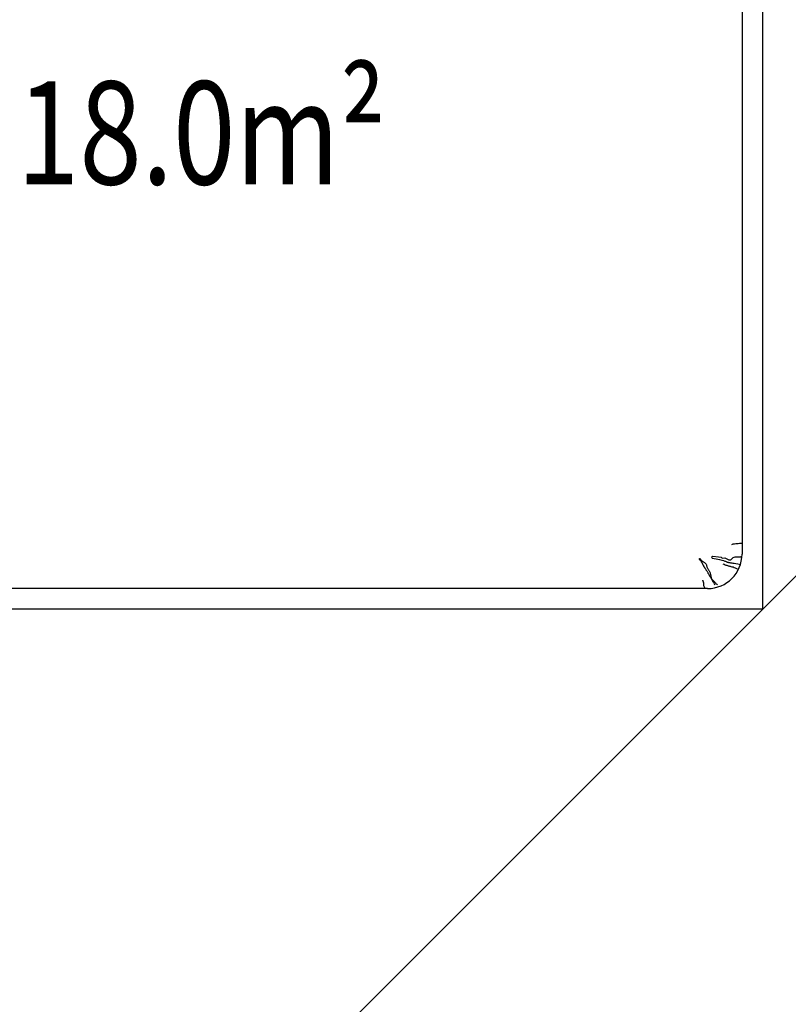
# Model space of a CAD drawing. Units: millimetres. Extents: x -1611263 to 12354320, y -111524 to 5969028.
# Drawn here: x 534284 to 535403, y 106249 to 107682 of the extents above; entities that cross this region are included whole.
import ezdxf

# ---------------------------------------------------------------- set-up
doc = ezdxf.new("R2010")
doc.units = ezdxf.units.MM
doc.header["$LTSCALE"] = 1000
doc.linetypes.add('ACAD_ISO03W100', pattern=[30, 12, -18])
doc.layers.add('---5zw家具外线', color=2, linetype='Continuous')
doc.layers.add('---6zw家具内线', color=1, linetype='Continuous')
doc.layers.add('文本', color=7, linetype='Continuous', lineweight=13)
doc.styles.add('汉字', font='txt', dxfattribs={"width": 0.8})

msp = doc.modelspace()

# ---------------------------------------------------------------- linework, layer by layer
at = {"layer": '---5zw家具外线', "color": 250}
for p, q in [((535365.548, 108374.004, 0), (535365.548, 107074.004, 0)), ((535365.548, 108374.004, 0), (535365.548, 107074.004, 0)), ((535365.548, 107674.004, 0), (535365.548, 106824.004, 0)), ((535365.548, 107674.004, 0), (535365.548, 106824.004, 0)), ((535365.548, 106824.004, 0), (533361.468, 106824.004, 0)), ((535365.548, 106824.004, 0), (533361.468, 106824.004, 0))]:
    msp.add_line(p, q, dxfattribs=at)
at = {"layer": '---6zw家具内线', "color": 250}
for p, q in [((535335.548, 107774.004, 0), (535335.548, 106904.004, 0)), ((535335.548, 107774.004, 0), (535335.548, 106904.004, 0)), ((535320.852, 106918.29, 0), (535322.685, 106918.786, 0)), ((535320.852, 106918.29, 0), (535322.685, 106918.786, 0)), ((535322.685, 106918.786, 0), (535324.518, 106919.159, 0)), ((535322.685, 106918.786, 0), (535324.518, 106919.159, 0)), ((535324.518, 106919.159, 0), (535326.352, 106919.426, 0)), ((535324.518, 106919.159, 0), (535326.352, 106919.426, 0)), ((535326.352, 106919.426, 0), (535328.188, 106919.605, 0)), ((535326.352, 106919.426, 0), (535328.188, 106919.605, 0)), ((535328.188, 106919.605, 0), (535330.024, 106919.714, 0)), ((535328.188, 106919.605, 0), (535330.024, 106919.714, 0)), ((535330.024, 106919.714, 0), (535331.863, 106919.77, 0)), ((535330.024, 106919.714, 0), (535331.863, 106919.77, 0)), ((535331.863, 106919.77, 0), (535333.704, 106919.79, 0)), ((535331.863, 106919.77, 0), (535333.704, 106919.79, 0)), ((535333.704, 106919.79, 0), (535335.548, 106919.793, 0)), ((535333.704, 106919.79, 0), (535335.548, 106919.793, 0)), ((535273.638, 106897.414, 0), (535273.66, 106897.645, 0)), ((535273.638, 106897.414, 0), (535273.66, 106897.645, 0)), ((535273.667, 106897.129, 0), (535273.638, 106897.414, 0)), ((535273.667, 106897.129, 0), (535273.638, 106897.414, 0)), ((535273.66, 106897.645, 0), (535273.729, 106897.808, 0)), ((535273.66, 106897.645, 0), (535273.729, 106897.808, 0)), ((535273.751, 106896.805, 0), (535273.667, 106897.129, 0)), ((535273.751, 106896.805, 0), (535273.667, 106897.129, 0)), ((535273.729, 106897.808, 0), (535273.842, 106897.886, 0)), ((535273.729, 106897.808, 0), (535273.842, 106897.886, 0)), ((535273.893, 106896.457, 0), (535273.751, 106896.805, 0)), ((535273.893, 106896.457, 0), (535273.751, 106896.805, 0)), ((535273.842, 106897.886, 0), (535273.996, 106897.865, 0)), ((535273.842, 106897.886, 0), (535273.996, 106897.865, 0)), ((535274.093, 106896.096, 0), (535273.893, 106896.457, 0)), ((535274.093, 106896.096, 0), (535273.893, 106896.457, 0)), ((535273.996, 106897.865, 0), (535274.187, 106897.731, 0)), ((535273.996, 106897.865, 0), (535274.187, 106897.731, 0)), ((535274.346, 106895.724, 0), (535274.093, 106896.096, 0)), ((535274.346, 106895.724, 0), (535274.093, 106896.096, 0)), ((535274.187, 106897.731, 0), (535274.413, 106897.475, 0)), ((535274.187, 106897.731, 0), (535274.413, 106897.475, 0)), ((535274.641, 106895.337, 0), (535274.346, 106895.724, 0)), ((535274.641, 106895.337, 0), (535274.346, 106895.724, 0)), ((535274.413, 106897.475, 0), (535274.677, 106897.113, 0)), ((535274.413, 106897.475, 0), (535274.677, 106897.113, 0)), ((535274.968, 106894.933, 0), (535274.641, 106895.337, 0)), ((535274.968, 106894.933, 0), (535274.641, 106895.337, 0)), ((535274.677, 106897.113, 0), (535274.985, 106896.669, 0)), ((535274.677, 106897.113, 0), (535274.985, 106896.669, 0)), ((535275.318, 106894.509, 0), (535274.968, 106894.933, 0)), ((535275.318, 106894.509, 0), (535274.968, 106894.933, 0)), ((535274.985, 106896.669, 0), (535275.34, 106896.167, 0)), ((535274.985, 106896.669, 0), (535275.34, 106896.167, 0)), ((535275.682, 106894.062, 0), (535275.318, 106894.509, 0)), ((535275.682, 106894.062, 0), (535275.318, 106894.509, 0)), ((535275.34, 106896.167, 0), (535275.747, 106895.629, 0)), ((535275.34, 106896.167, 0), (535275.747, 106895.629, 0)), ((535276.049, 106893.591, 0), (535275.682, 106894.062, 0)), ((535276.049, 106893.591, 0), (535275.682, 106894.062, 0)), ((535275.747, 106895.629, 0), (535276.21, 106895.08, 0)), ((535275.747, 106895.629, 0), (535276.21, 106895.08, 0)), ((535276.411, 106893.091, 0), (535276.049, 106893.591, 0)), ((535276.411, 106893.091, 0), (535276.049, 106893.591, 0)), ((535276.21, 106895.08, 0), (535276.735, 106894.542, 0)), ((535276.21, 106895.08, 0), (535276.735, 106894.542, 0)), ((535276.759, 106892.562, 0), (535276.411, 106893.091, 0)), ((535276.759, 106892.562, 0), (535276.411, 106893.091, 0)), ((535276.735, 106894.542, 0), (535277.326, 106894.038, 0)), ((535276.735, 106894.542, 0), (535277.326, 106894.038, 0)), ((535277.094, 106892.008, 0), (535276.759, 106892.562, 0)), ((535277.094, 106892.008, 0), (535276.759, 106892.562, 0)), ((535277.417, 106891.435, 0), (535277.094, 106892.008, 0)), ((535277.417, 106891.435, 0), (535277.094, 106892.008, 0)), ((535277.326, 106894.038, 0), (535277.983, 106893.587, 0)), ((535277.326, 106894.038, 0), (535277.983, 106893.587, 0)), ((535277.731, 106890.848, 0), (535277.417, 106891.435, 0)), ((535277.731, 106890.848, 0), (535277.417, 106891.435, 0)), ((535277.983, 106893.587, 0), (535278.688, 106893.176, 0)), ((535277.983, 106893.587, 0), (535278.688, 106893.176, 0)), ((535278.688, 106893.176, 0), (535279.418, 106892.789, 0)), ((535278.688, 106893.176, 0), (535279.418, 106892.789, 0)), ((535279.418, 106892.789, 0), (535280.151, 106892.409, 0)), ((535279.418, 106892.789, 0), (535280.151, 106892.409, 0)), ((535280.151, 106892.409, 0), (535280.864, 106892.017, 0)), ((535280.151, 106892.409, 0), (535280.864, 106892.017, 0)), ((535280.864, 106892.017, 0), (535281.534, 106891.598, 0)), ((535280.864, 106892.017, 0), (535281.534, 106891.598, 0)), ((535281.534, 106891.598, 0), (535282.14, 106891.134, 0)), ((535281.534, 106891.598, 0), (535282.14, 106891.134, 0)), ((535291.487, 106900.28, 0), (535293.056, 106901.261, 0)), ((535291.487, 106900.28, 0), (535293.056, 106901.261, 0)), ((535292.075, 106898.123, 0), (535291.487, 106900.28, 0)), ((535292.075, 106898.123, 0), (535291.487, 106900.28, 0)), ((535292.075, 106898.123, 0), (535297.983, 106897.027, 0)), ((535292.075, 106898.123, 0), (535297.983, 106897.027, 0)), ((535293.056, 106901.261, 0), (535293.056, 106901.261, 0)), ((535293.056, 106901.261, 0), (535301.494, 106900.084, 0)), ((535293.056, 106901.261, 0), (535293.056, 106901.261, 0)), ((535293.056, 106901.261, 0), (535301.494, 106900.084, 0)), ((535297.983, 106897.027, 0), (535302.585, 106896.083, 0)), ((535297.983, 106897.027, 0), (535302.585, 106896.083, 0)), ((535301.494, 106900.084, 0), (535305.418, 106899.496, 0)), ((535301.494, 106900.084, 0), (535305.418, 106899.496, 0)), ((535302.585, 106896.083, 0), (535306.063, 106895.278, 0)), ((535302.585, 106896.083, 0), (535306.063, 106895.278, 0)), ((535305.418, 106899.496, 0), (535306.595, 106898.123, 0)), ((535305.418, 106899.496, 0), (535306.595, 106898.123, 0)), ((535306.063, 106895.278, 0), (535308.602, 106894.598, 0)), ((535306.063, 106895.278, 0), (535308.602, 106894.598, 0)), ((535306.595, 106898.123, 0), (535310.716, 106898.712, 0)), ((535306.595, 106898.123, 0), (535310.716, 106898.712, 0)), ((535308.602, 106894.598, 0), (535310.386, 106894.03, 0)), ((535308.602, 106894.598, 0), (535310.386, 106894.03, 0)), ((535310.386, 106894.03, 0), (535311.597, 106893.56, 0)), ((535310.386, 106894.03, 0), (535311.597, 106893.56, 0)), ((535310.716, 106898.712, 0), (535316.406, 106895.77, 0)), ((535310.716, 106898.712, 0), (535316.406, 106895.77, 0)), ((535311.597, 106893.56, 0), (535312.42, 106893.175, 0)), ((535311.597, 106893.56, 0), (535312.42, 106893.175, 0)), ((535312.42, 106893.175, 0), (535313.038, 106892.862, 0)), ((535312.42, 106893.175, 0), (535313.038, 106892.862, 0)), ((535313.038, 106892.862, 0), (535313.605, 106892.608, 0)), ((535313.038, 106892.862, 0), (535313.605, 106892.608, 0)), ((535313.605, 106892.608, 0), (535314.161, 106892.403, 0)), ((535313.605, 106892.608, 0), (535314.161, 106892.403, 0)), ((535314.161, 106892.403, 0), (535314.715, 106892.239, 0)), ((535314.161, 106892.403, 0), (535314.715, 106892.239, 0)), ((535314.715, 106892.239, 0), (535315.278, 106892.106, 0)), ((535314.715, 106892.239, 0), (535315.278, 106892.106, 0)), ((535315.278, 106892.106, 0), (535315.859, 106891.997, 0)), ((535315.278, 106892.106, 0), (535315.859, 106891.997, 0)), ((535315.859, 106891.997, 0), (535316.469, 106891.902, 0)), ((535315.859, 106891.997, 0), (535316.469, 106891.902, 0)), ((535316.406, 106895.77, 0), (535319.153, 106895.77, 0)), ((535316.406, 106895.77, 0), (535319.153, 106895.77, 0)), ((535316.469, 106891.902, 0), (535317.116, 106891.812, 0)), ((535316.469, 106891.902, 0), (535317.116, 106891.812, 0)), ((535317.116, 106891.812, 0), (535317.812, 106891.718, 0)), ((535317.116, 106891.812, 0), (535317.812, 106891.718, 0)), ((535317.812, 106891.718, 0), (535318.58, 106891.611, 0)), ((535317.812, 106891.718, 0), (535318.58, 106891.611, 0)), ((535318.58, 106891.611, 0), (535319.498, 106891.476, 0)), ((535318.58, 106891.611, 0), (535319.498, 106891.476, 0)), ((535319.153, 106895.77, 0), (535322.489, 106899.3, 0)), ((535319.153, 106895.77, 0), (535322.489, 106899.3, 0)), ((535319.498, 106891.476, 0), (535320.658, 106891.296, 0)), ((535319.498, 106891.476, 0), (535320.658, 106891.296, 0)), ((535322.489, 106899.3, 0), (535325.432, 106900.084, 0)), ((535322.489, 106899.3, 0), (535325.432, 106900.084, 0)), ((535325.432, 106900.084, 0), (535327.002, 106900.28, 0)), ((535325.432, 106900.084, 0), (535327.002, 106900.28, 0)), ((535327.002, 106900.28, 0), (535335.413, 106900.334, 0)), ((535327.002, 106900.28, 0), (535335.413, 106900.334, 0)), ((535335.413, 106900.334, 0), (535333.87, 106900.324, 0)), ((535335.413, 106900.334, 0), (535333.87, 106900.324, 0)), ((535278.037, 106890.254, 0), (535277.731, 106890.848, 0)), ((535278.037, 106890.254, 0), (535277.731, 106890.848, 0)), ((535278.338, 106889.658, 0), (535278.037, 106890.254, 0)), ((535278.338, 106889.658, 0), (535278.037, 106890.254, 0)), ((535278.634, 106889.066, 0), (535278.338, 106889.658, 0)), ((535278.634, 106889.066, 0), (535278.338, 106889.658, 0)), ((535278.929, 106888.483, 0), (535278.634, 106889.066, 0)), ((535278.929, 106888.483, 0), (535278.634, 106889.066, 0)), ((535279.223, 106887.914, 0), (535278.929, 106888.483, 0)), ((535279.223, 106887.914, 0), (535278.929, 106888.483, 0)), ((535279.519, 106887.359, 0), (535279.223, 106887.914, 0)), ((535279.519, 106887.359, 0), (535279.223, 106887.914, 0)), ((535279.817, 106886.814, 0), (535279.519, 106887.359, 0)), ((535279.817, 106886.814, 0), (535279.519, 106887.359, 0)), ((535280.118, 106886.277, 0), (535279.817, 106886.814, 0)), ((535280.118, 106886.277, 0), (535279.817, 106886.814, 0)), ((535280.424, 106885.747, 0), (535280.118, 106886.277, 0)), ((535280.424, 106885.747, 0), (535280.118, 106886.277, 0)), ((535280.736, 106885.22, 0), (535280.424, 106885.747, 0)), ((535280.736, 106885.22, 0), (535280.424, 106885.747, 0)), ((535281.055, 106884.695, 0), (535280.736, 106885.22, 0)), ((535281.055, 106884.695, 0), (535280.736, 106885.22, 0)), ((535281.382, 106884.169, 0), (535281.055, 106884.695, 0)), ((535281.382, 106884.169, 0), (535281.055, 106884.695, 0)), ((535281.717, 106883.64, 0), (535281.382, 106884.169, 0)), ((535281.717, 106883.64, 0), (535281.382, 106884.169, 0)), ((535282.063, 106883.104, 0), (535281.717, 106883.64, 0)), ((535282.063, 106883.104, 0), (535281.717, 106883.64, 0)), ((535282.418, 106882.557, 0), (535282.063, 106883.104, 0)), ((535282.418, 106882.557, 0), (535282.063, 106883.104, 0)), ((535282.14, 106891.134, 0), (535282.657, 106890.607, 0)), ((535282.14, 106891.134, 0), (535282.657, 106890.607, 0)), ((535282.784, 106881.996, 0), (535282.418, 106882.557, 0)), ((535282.784, 106881.996, 0), (535282.418, 106882.557, 0)), ((535282.657, 106890.607, 0), (535283.072, 106890.005, 0)), ((535282.657, 106890.607, 0), (535283.072, 106890.005, 0)), ((535283.16, 106881.416, 0), (535282.784, 106881.996, 0)), ((535283.16, 106881.416, 0), (535282.784, 106881.996, 0)), ((535283.072, 106890.005, 0), (535283.4, 106889.336, 0)), ((535283.072, 106890.005, 0), (535283.4, 106889.336, 0)), ((535283.548, 106880.815, 0), (535283.16, 106881.416, 0)), ((535283.548, 106880.815, 0), (535283.16, 106881.416, 0)), ((535283.4, 106889.336, 0), (535283.665, 106888.609, 0)), ((535283.4, 106889.336, 0), (535283.665, 106888.609, 0)), ((535283.947, 106880.187, 0), (535283.548, 106880.815, 0)), ((535283.947, 106880.187, 0), (535283.548, 106880.815, 0)), ((535283.665, 106888.609, 0), (535283.892, 106887.838, 0)), ((535283.665, 106888.609, 0), (535283.892, 106887.838, 0)), ((535283.892, 106887.838, 0), (535284.102, 106887.032, 0)), ((535283.892, 106887.838, 0), (535284.102, 106887.032, 0)), ((535284.357, 106879.529, 0), (535283.947, 106880.187, 0)), ((535284.357, 106879.529, 0), (535283.947, 106880.187, 0)), ((535284.102, 106887.032, 0), (535284.322, 106886.205, 0)), ((535284.102, 106887.032, 0), (535284.322, 106886.205, 0)), ((535284.322, 106886.205, 0), (535284.573, 106885.366, 0)), ((535284.322, 106886.205, 0), (535284.573, 106885.366, 0)), ((535284.78, 106878.84, 0), (535284.357, 106879.529, 0)), ((535284.78, 106878.84, 0), (535284.357, 106879.529, 0)), ((535284.573, 106885.366, 0), (535284.881, 106884.529, 0)), ((535284.573, 106885.366, 0), (535284.881, 106884.529, 0)), ((535285.21, 106878.126, 0), (535284.78, 106878.84, 0)), ((535285.21, 106878.126, 0), (535284.78, 106878.84, 0)), ((535284.881, 106884.529, 0), (535285.261, 106883.701, 0)), ((535284.881, 106884.529, 0), (535285.261, 106883.701, 0)), ((535285.645, 106877.398, 0), (535285.21, 106878.126, 0)), ((535285.645, 106877.398, 0), (535285.21, 106878.126, 0)), ((535285.261, 106883.701, 0), (535285.702, 106882.879, 0)), ((535285.261, 106883.701, 0), (535285.702, 106882.879, 0)), ((535286.078, 106876.665, 0), (535285.645, 106877.398, 0)), ((535286.078, 106876.665, 0), (535285.645, 106877.398, 0)), ((535285.702, 106882.879, 0), (535286.187, 106882.058, 0)), ((535285.702, 106882.879, 0), (535286.187, 106882.058, 0)), ((535286.187, 106882.058, 0), (535286.696, 106881.232, 0)), ((535286.187, 106882.058, 0), (535286.696, 106881.232, 0)), ((535286.696, 106881.232, 0), (535287.211, 106880.396, 0)), ((535286.696, 106881.232, 0), (535287.211, 106880.396, 0)), ((535287.211, 106880.396, 0), (535287.714, 106879.543, 0)), ((535287.211, 106880.396, 0), (535287.714, 106879.543, 0)), ((535287.714, 106879.543, 0), (535288.186, 106878.667, 0)), ((535287.714, 106879.543, 0), (535288.186, 106878.667, 0)), ((535288.186, 106878.667, 0), (535288.609, 106877.764, 0)), ((535288.186, 106878.667, 0), (535288.609, 106877.764, 0)), ((535288.609, 106877.764, 0), (535288.969, 106876.831, 0)), ((535288.609, 106877.764, 0), (535288.969, 106876.831, 0)), ((535309.775, 106888.706, 0), (535308.068, 106889.359, 0)), ((535309.775, 106888.706, 0), (535308.068, 106889.359, 0)), ((535311.259, 106888.146, 0), (535309.775, 106888.706, 0)), ((535311.259, 106888.146, 0), (535309.775, 106888.706, 0)), ((535312.561, 106887.667, 0), (535311.259, 106888.146, 0)), ((535312.561, 106887.667, 0), (535311.259, 106888.146, 0)), ((535313.72, 106887.258, 0), (535312.561, 106887.667, 0)), ((535313.72, 106887.258, 0), (535312.561, 106887.667, 0)), ((535314.777, 106886.906, 0), (535313.72, 106887.258, 0)), ((535314.777, 106886.906, 0), (535313.72, 106887.258, 0)), ((535315.774, 106886.599, 0), (535314.777, 106886.906, 0)), ((535315.774, 106886.599, 0), (535314.777, 106886.906, 0)), ((535316.752, 106886.325, 0), (535315.774, 106886.599, 0)), ((535316.752, 106886.325, 0), (535315.774, 106886.599, 0)), ((535317.75, 106886.072, 0), (535316.752, 106886.325, 0)), ((535317.75, 106886.072, 0), (535316.752, 106886.325, 0)), ((535318.808, 106885.825, 0), (535317.75, 106886.072, 0)), ((535318.808, 106885.825, 0), (535317.75, 106886.072, 0)), ((535319.956, 106885.556, 0), (535318.808, 106885.825, 0)), ((535319.956, 106885.556, 0), (535318.808, 106885.825, 0)), ((535321.223, 106885.236, 0), (535319.956, 106885.556, 0)), ((535321.223, 106885.236, 0), (535319.956, 106885.556, 0)), ((535320.658, 106891.296, 0), (535322.151, 106891.054, 0)), ((535320.658, 106891.296, 0), (535322.151, 106891.054, 0)), ((535322.638, 106884.833, 0), (535321.223, 106885.236, 0)), ((535322.638, 106884.833, 0), (535321.223, 106885.236, 0)), ((535322.151, 106891.054, 0), (535324.069, 106890.736, 0)), ((535322.151, 106891.054, 0), (535324.069, 106890.736, 0)), ((535324.229, 106884.319, 0), (535322.638, 106884.833, 0)), ((535324.229, 106884.319, 0), (535322.638, 106884.833, 0)), ((535324.069, 106890.736, 0), (535326.504, 106890.323, 0)), ((535324.069, 106890.736, 0), (535326.504, 106890.323, 0)), ((535326.025, 106883.662, 0), (535324.229, 106884.319, 0)), ((535326.025, 106883.662, 0), (535324.229, 106884.319, 0)), ((535328.055, 106882.833, 0), (535326.025, 106883.662, 0)), ((535328.055, 106882.833, 0), (535326.025, 106883.662, 0)), ((535326.504, 106890.323, 0), (535329.547, 106889.801, 0)), ((535326.504, 106890.323, 0), (535329.547, 106889.801, 0)), ((535330.347, 106881.8, 0), (535328.055, 106882.833, 0)), ((535330.347, 106881.8, 0), (535328.055, 106882.833, 0)), ((535329.547, 106889.801, 0), (535333.291, 106889.153, 0)), ((535329.547, 106889.801, 0), (535333.291, 106889.153, 0)), ((535278.398, 106866.006, 0), (535278.365, 106866.065, 0)), ((535278.398, 106866.006, 0), (535278.365, 106866.065, 0)), ((535278.488, 106865.84, 0), (535278.398, 106866.006, 0)), ((535278.488, 106865.84, 0), (535278.398, 106866.006, 0)), ((535278.622, 106865.584, 0), (535278.488, 106865.84, 0)), ((535278.622, 106865.584, 0), (535278.488, 106865.84, 0)), ((535278.787, 106865.254, 0), (535278.622, 106865.584, 0)), ((535278.787, 106865.254, 0), (535278.622, 106865.584, 0)), ((535278.97, 106864.867, 0), (535278.787, 106865.254, 0)), ((535278.97, 106864.867, 0), (535278.787, 106865.254, 0)), ((535279.158, 106864.44, 0), (535278.97, 106864.867, 0)), ((535279.158, 106864.44, 0), (535278.97, 106864.867, 0)), ((535279.336, 106863.988, 0), (535279.158, 106864.44, 0)), ((535279.336, 106863.988, 0), (535279.158, 106864.44, 0)), ((535279.492, 106863.528, 0), (535279.336, 106863.988, 0)), ((535279.492, 106863.528, 0), (535279.336, 106863.988, 0)), ((535279.617, 106863.075, 0), (535279.492, 106863.528, 0)), ((535279.617, 106863.075, 0), (535279.492, 106863.528, 0)), ((535279.71, 106862.627, 0), (535279.617, 106863.075, 0)), ((535279.71, 106862.627, 0), (535279.617, 106863.075, 0)), ((535286.508, 106875.937, 0), (535286.078, 106876.665, 0)), ((535286.508, 106875.937, 0), (535286.078, 106876.665, 0)), ((535286.928, 106875.223, 0), (535286.508, 106875.937, 0)), ((535286.928, 106875.223, 0), (535286.508, 106875.937, 0)), ((535287.336, 106874.532, 0), (535286.928, 106875.223, 0)), ((535287.336, 106874.532, 0), (535286.928, 106875.223, 0)), ((535287.726, 106873.875, 0), (535287.336, 106874.532, 0)), ((535287.726, 106873.875, 0), (535287.336, 106874.532, 0)), ((535288.096, 106873.259, 0), (535287.726, 106873.875, 0)), ((535288.096, 106873.259, 0), (535287.726, 106873.875, 0)), ((535288.446, 106872.681, 0), (535288.096, 106873.259, 0)), ((535288.446, 106872.681, 0), (535288.096, 106873.259, 0)), ((535288.778, 106872.138, 0), (535288.446, 106872.681, 0)), ((535288.778, 106872.138, 0), (535288.446, 106872.681, 0)), ((535289.095, 106871.625, 0), (535288.778, 106872.138, 0)), ((535289.095, 106871.625, 0), (535288.778, 106872.138, 0)), ((535288.969, 106876.831, 0), (535289.273, 106875.878, 0)), ((535288.969, 106876.831, 0), (535289.273, 106875.878, 0)), ((535289.398, 106871.137, 0), (535289.095, 106871.625, 0)), ((535289.398, 106871.137, 0), (535289.095, 106871.625, 0)), ((535289.273, 106875.878, 0), (535289.529, 106874.921, 0)), ((535289.273, 106875.878, 0), (535289.529, 106874.921, 0)), ((535289.69, 106870.672, 0), (535289.398, 106871.137, 0)), ((535289.69, 106870.672, 0), (535289.398, 106871.137, 0)), ((535289.529, 106874.921, 0), (535289.749, 106873.973, 0)), ((535289.529, 106874.921, 0), (535289.749, 106873.973, 0)), ((535289.971, 106870.225, 0), (535289.69, 106870.672, 0)), ((535289.971, 106870.225, 0), (535289.69, 106870.672, 0)), ((535289.749, 106873.973, 0), (535289.943, 106873.051, 0)), ((535289.749, 106873.973, 0), (535289.943, 106873.051, 0)), ((535289.943, 106873.051, 0), (535290.122, 106872.167, 0)), ((535289.943, 106873.051, 0), (535290.122, 106872.167, 0)), ((535290.244, 106869.79, 0), (535289.971, 106870.225, 0)), ((535290.244, 106869.79, 0), (535289.971, 106870.225, 0)), ((535290.122, 106872.167, 0), (535290.295, 106871.337, 0)), ((535290.122, 106872.167, 0), (535290.295, 106871.337, 0)), ((535290.511, 106869.365, 0), (535290.244, 106869.79, 0)), ((535290.511, 106869.365, 0), (535290.244, 106869.79, 0)), ((535290.295, 106871.337, 0), (535290.473, 106870.575, 0)), ((535290.295, 106871.337, 0), (535290.473, 106870.575, 0)), ((535290.473, 106870.575, 0), (535290.664, 106869.892, 0)), ((535290.473, 106870.575, 0), (535290.664, 106869.892, 0)), ((535290.773, 106868.944, 0), (535290.511, 106869.365, 0)), ((535290.773, 106868.944, 0), (535290.511, 106869.365, 0)), ((535290.664, 106869.892, 0), (535290.871, 106869.282, 0)), ((535290.664, 106869.892, 0), (535290.871, 106869.282, 0)), ((535291.033, 106868.521, 0), (535290.773, 106868.944, 0)), ((535291.033, 106868.521, 0), (535290.773, 106868.944, 0)), ((535290.871, 106869.282, 0), (535291.094, 106868.738, 0)), ((535290.871, 106869.282, 0), (535291.094, 106868.738, 0)), ((535291.29, 106868.091, 0), (535291.033, 106868.521, 0)), ((535291.29, 106868.091, 0), (535291.033, 106868.521, 0)), ((535291.094, 106868.738, 0), (535291.331, 106868.25, 0)), ((535291.094, 106868.738, 0), (535291.331, 106868.25, 0)), ((535291.548, 106867.649, 0), (535291.29, 106868.091, 0)), ((535291.548, 106867.649, 0), (535291.29, 106868.091, 0)), ((535291.331, 106868.25, 0), (535291.584, 106867.81, 0)), ((535291.331, 106868.25, 0), (535291.584, 106867.81, 0)), ((535291.808, 106867.189, 0), (535291.548, 106867.649, 0)), ((535291.808, 106867.189, 0), (535291.548, 106867.649, 0)), ((535291.584, 106867.81, 0), (535291.853, 106867.408, 0)), ((535291.584, 106867.81, 0), (535291.853, 106867.408, 0)), ((535292.07, 106866.707, 0), (535291.808, 106867.189, 0)), ((535292.07, 106866.707, 0), (535291.808, 106867.189, 0)), ((535291.853, 106867.408, 0), (535292.136, 106867.037, 0)), ((535291.853, 106867.408, 0), (535292.136, 106867.037, 0)), ((535292.337, 106866.196, 0), (535292.07, 106866.707, 0)), ((535292.337, 106866.196, 0), (535292.07, 106866.707, 0)), ((535292.136, 106867.037, 0), (535292.435, 106866.686, 0)), ((535292.136, 106867.037, 0), (535292.435, 106866.686, 0)), ((535292.614, 106865.649, 0), (535292.337, 106866.196, 0)), ((535292.614, 106865.649, 0), (535292.337, 106866.196, 0)), ((535292.435, 106866.686, 0), (535292.749, 106866.348, 0)), ((535292.435, 106866.686, 0), (535292.749, 106866.348, 0)), ((535292.918, 106865.052, 0), (535292.614, 106865.649, 0)), ((535292.918, 106865.052, 0), (535292.614, 106865.649, 0)), ((535292.749, 106866.348, 0), (535293.077, 106866.018, 0)), ((535292.749, 106866.348, 0), (535293.077, 106866.018, 0)), ((535293.274, 106864.389, 0), (535292.918, 106865.052, 0)), ((535293.274, 106864.389, 0), (535292.918, 106865.052, 0)), ((535293.077, 106866.018, 0), (535293.418, 106865.689, 0)), ((535293.077, 106866.018, 0), (535293.418, 106865.689, 0)), ((535293.702, 106863.643, 0), (535293.274, 106864.389, 0)), ((535293.702, 106863.643, 0), (535293.274, 106864.389, 0)), ((535293.418, 106865.689, 0), (535293.77, 106865.358, 0)), ((535293.418, 106865.689, 0), (535293.77, 106865.358, 0)), ((535294.226, 106862.797, 0), (535293.702, 106863.643, 0)), ((535294.226, 106862.797, 0), (535293.702, 106863.643, 0)), ((535293.77, 106865.358, 0), (535294.132, 106865.02, 0)), ((535293.77, 106865.358, 0), (535294.132, 106865.02, 0)), ((535294.132, 106865.02, 0), (535294.502, 106864.668, 0)), ((535294.132, 106865.02, 0), (535294.502, 106864.668, 0)), ((535294.866, 106861.835, 0), (535294.226, 106862.797, 0)), ((535294.866, 106861.835, 0), (535294.226, 106862.797, 0)), ((535294.502, 106864.668, 0), (535294.88, 106864.3, 0)), ((535294.502, 106864.668, 0), (535294.88, 106864.3, 0)), ((535294.88, 106864.3, 0), (535295.264, 106863.908, 0)), ((535294.88, 106864.3, 0), (535295.264, 106863.908, 0)), ((535295.264, 106863.908, 0), (535295.655, 106863.489, 0)), ((535295.264, 106863.908, 0), (535295.655, 106863.489, 0)), ((535295.655, 106863.489, 0), (535296.065, 106863.04, 0)), ((535295.655, 106863.489, 0), (535296.065, 106863.04, 0)), ((535296.065, 106863.04, 0), (535296.508, 106862.555, 0)), ((535296.065, 106863.04, 0), (535296.508, 106862.555, 0)), ((535285.548, 106854.004, 0), (533465.548, 106854.004, 0)), ((535285.548, 106854.004, 0), (533465.548, 106854.004, 0)), ((535279.777, 106862.184, 0), (535279.71, 106862.627, 0)), ((535279.777, 106862.184, 0), (535279.71, 106862.627, 0)), ((535279.821, 106861.744, 0), (535279.777, 106862.184, 0)), ((535279.821, 106861.744, 0), (535279.777, 106862.184, 0)), ((535279.849, 106861.303, 0), (535279.821, 106861.744, 0)), ((535279.849, 106861.303, 0), (535279.821, 106861.744, 0)), ((535279.863, 106860.86, 0), (535279.849, 106861.303, 0)), ((535279.863, 106860.86, 0), (535279.849, 106861.303, 0)), ((535279.868, 106860.413, 0), (535279.863, 106860.86, 0)), ((535279.868, 106860.413, 0), (535279.863, 106860.86, 0)), ((535279.868, 106859.959, 0), (535279.868, 106860.413, 0)), ((535279.868, 106859.959, 0), (535279.868, 106860.413, 0)), ((535279.874, 106859.493, 0), (535279.868, 106859.959, 0)), ((535279.874, 106859.493, 0), (535279.868, 106859.959, 0)), ((535279.91, 106858.994, 0), (535279.874, 106859.493, 0)), ((535279.91, 106858.994, 0), (535279.874, 106859.493, 0)), ((535280.007, 106858.44, 0), (535279.91, 106858.994, 0)), ((535280.007, 106858.44, 0), (535279.91, 106858.994, 0)), ((535280.197, 106857.806, 0), (535280.007, 106858.44, 0)), ((535280.197, 106857.806, 0), (535280.007, 106858.44, 0)), ((535280.511, 106857.069, 0), (535280.197, 106857.806, 0)), ((535280.511, 106857.069, 0), (535280.197, 106857.806, 0)), ((535280.979, 106856.205, 0), (535280.511, 106857.069, 0)), ((535280.979, 106856.205, 0), (535280.511, 106857.069, 0)), ((535281.632, 106855.192, 0), (535280.979, 106856.205, 0)), ((535281.632, 106855.192, 0), (535280.979, 106856.205, 0)), ((535282.5, 106854.004, 0), (535281.632, 106855.192, 0)), ((535282.5, 106854.004, 0), (535281.632, 106855.192, 0)), ((535295.646, 106860.74, 0), (535294.866, 106861.835, 0)), ((535295.646, 106860.74, 0), (535294.866, 106861.835, 0)), ((535296.588, 106859.496, 0), (535295.646, 106860.74, 0)), ((535296.588, 106859.496, 0), (535295.646, 106860.74, 0)), ((535296.508, 106862.555, 0), (535296.999, 106862.033, 0)), ((535296.508, 106862.555, 0), (535296.999, 106862.033, 0)), ((535296.999, 106862.033, 0), (535297.552, 106861.47, 0)), ((535296.999, 106862.033, 0), (535297.552, 106861.47, 0)), ((535297.552, 106861.47, 0), (535298.182, 106860.861, 0)), ((535297.552, 106861.47, 0), (535298.182, 106860.861, 0)), ((535298.182, 106860.861, 0), (535298.902, 106860.205, 0)), ((535298.182, 106860.861, 0), (535298.902, 106860.205, 0)), ((535298.902, 106860.205, 0), (535299.728, 106859.496, 0)), ((535298.902, 106860.205, 0), (535299.728, 106859.496, 0))]:
    msp.add_line(p, q, dxfattribs=at)
at = {"layer": '---6zw家具内线', "color": 250, "linetype": 'ACAD_ISO03W100'}
msp.add_line((536265.888, 107724.004, 0), (534765.888, 106224.004, 0), dxfattribs=at)
at = {"layer": '---6zw家具内线', "color": 250}
msp.add_arc((535285.548, 106904.004, 0), 50, 270, 0, dxfattribs=at)
msp.add_arc((535285.548, 106904.004, 0), 50, 270, 0, dxfattribs=at)

# ---------------------------------------------------------------- texts
at = {"layer": '文本', "color": 250, "style": '汉字', "width": 0.8}
msp.add_text(' S:18.0m²', height=150, dxfattribs=at).set_placement((534100.457, 107442.001, -6944.064))

doc.saveas('drawing.dxf')
